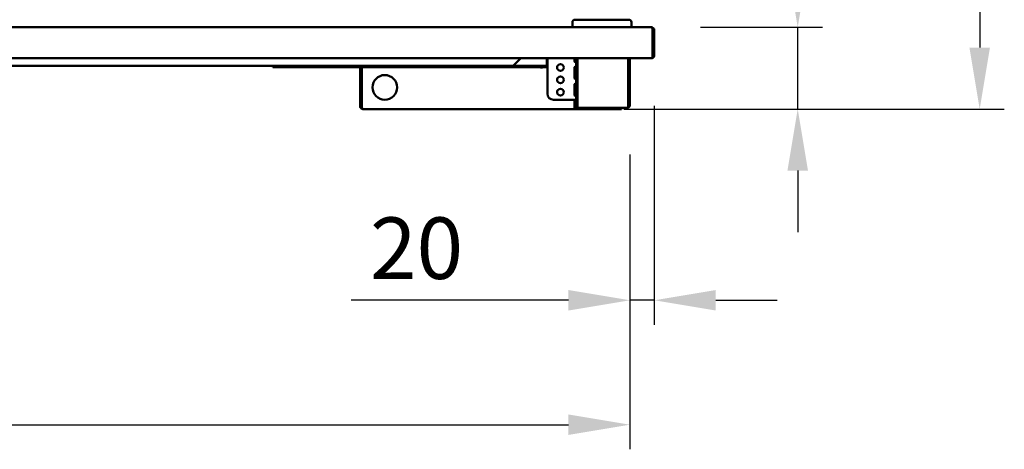
# Model space of a CAD drawing. Units: millimetres. Extents: x 65 to 5840, y 100 to 4100.
# Drawn here: x 2183 to 2983, y 1000 to 1349 of the extents above; entities that cross this region are included whole.
import ezdxf

# ---------------------------------------------------------------- set-up
doc = ezdxf.new("R2010")
doc.units = ezdxf.units.MM
doc.header["$LTSCALE"] = 20
doc.layers.add('Dimension (ISO)', color=7, linetype='Continuous', lineweight=25)
doc.layers.add('Visible (ISO)', color=7, linetype='Continuous', lineweight=50)
doc.styles.add('Note Text (ISO)', font='tahoma.ttf')
doc.dimstyles.new('Default (ISO)', dxfattribs={"dimscale": 20, "dimtxt": 2.5, "dimasz": 2.5, "dimexe": 1, "dimexo": 2, "dimgap": 0.762, "dimtad": 1, "dimtoh": 1, "dimdec": 1, "dimrnd": 1e-08, "dimzin": 0, "dimdsep": 46, "dimtxsty": 'Note Text (ISO)', "dimcen": 0.09, "dimdle": 10, "dimclrd": 256, "dimclre": 256, "dimclrt": 256, "dimadec": 1, "dimazin": 0, "dimtfac": 1.40208, "dimtmove": 0, "dimatfit": 3, "dimfxl": 1, "dimtolj": 1, "dimtzin": 0, "dimlwd": -1, "dimlwe": -1, "dimarcsym": 0})

# ---------------------------------------------------------------- blocks, each defined once
blk = doc.blocks.new('*D9')
at = {"layer": 'Defpoints', "color": 0, "transparency": 16777216}
for p in [(2686.76, 1755.81), (2634.06, 1276.11), (2963.24, 1276.11)]:
    blk.add_point(p, dxfattribs=at)
at = {"layer": 'Dimension (ISO)', "transparency": 16777216}
for p, q in [((2726.76, 1755.81), (2983.24, 1755.81)), ((2963.24, 1705.81), (2963.24, 1326.11)), ((2674.06, 1276.11), (2983.24, 1276.11))]:
    blk.add_line(p, q, dxfattribs=at)
for points in [[(2954.91, 1705.81), (2971.57, 1705.81), (2963.24, 1755.81)], [(2954.91, 1326.11), (2971.57, 1326.11), (2963.24, 1276.11)]]:
    blk.add_solid(points, dxfattribs=at)
at = {"layer": 'Dimension (ISO)', "transparency": 16777216, "insert": (2895.72, 1461.71), "char_height": 50, "attachment_point": 1, "rotation": 90, "style": 'Note Text (ISO)'}
blk.add_mtext('\\A1;480', dxfattribs=at)
blk = doc.blocks.new('*D15')
at = {"layer": 'Defpoints', "color": 0, "transparency": 16777216}
for p in [(2696.41, 1342.51), (2815.38, 1342.51), (2667.06, 1276.11)]:
    blk.add_point(p, dxfattribs=at)
at = {"layer": 'Dimension (ISO)', "transparency": 16777216}
for p, q in [((2815.38, 1392.51), (2815.38, 1542.97)), ((2736.41, 1342.51), (2835.38, 1342.51)), ((2815.38, 1276.11), (2815.38, 1342.51)), ((2707.06, 1276.11), (2835.38, 1276.11)), ((2815.38, 1226.11), (2815.38, 1176.11))]:
    blk.add_line(p, q, dxfattribs=at)
for points in [[(2807.04, 1392.51), (2823.71, 1392.51), (2815.38, 1342.51)], [(2807.04, 1226.11), (2823.71, 1226.11), (2815.38, 1276.11)]]:
    blk.add_solid(points, dxfattribs=at)
at = {"layer": 'Dimension (ISO)', "transparency": 16777216, "insert": (2748.16, 1457.75), "char_height": 50, "attachment_point": 1, "rotation": 90, "style": 'Note Text (ISO)'}
blk.add_mtext('\\A1;66', dxfattribs=at)
blk = doc.blocks.new('*D16')
at = {"layer": 'Defpoints', "color": 0, "transparency": 16777216}
for p in [(2698.76, 1318.71), (2679.06, 1279.31), (2679.06, 1120.73)]:
    blk.add_point(p, dxfattribs=at)
at = {"layer": 'Dimension (ISO)', "transparency": 16777216}
for p, q in [((2698.76, 1278.71), (2698.76, 1100.73)), ((2679.06, 1239.31), (2679.06, 1100.73)), ((2629.06, 1120.73), (2452.57, 1120.73)), ((2698.76, 1120.73), (2679.06, 1120.73)), ((2748.76, 1120.73), (2798.76, 1120.73))]:
    blk.add_line(p, q, dxfattribs=at)
for points in [[(2629.06, 1129.06), (2629.06, 1112.4), (2679.06, 1120.73)], [(2748.76, 1129.06), (2748.76, 1112.4), (2698.76, 1120.73)]]:
    blk.add_solid(points, dxfattribs=at)
at = {"layer": 'Dimension (ISO)', "transparency": 16777216, "insert": (2467.81, 1188.05), "char_height": 50, "attachment_point": 1, "style": 'Note Text (ISO)'}
blk.add_mtext('\\A1;20', dxfattribs=at)
blk = doc.blocks.new('*D18')
at = {"layer": 'Defpoints', "color": 0, "transparency": 16777216}
for p in [(904.46, 1279.31), (2679.06, 1279.31), (2679.06, 1019.64)]:
    blk.add_point(p, dxfattribs=at)
at = {"layer": 'Dimension (ISO)', "transparency": 16777216}
for p, q in [((904.46, 1239.31), (904.46, 999.64)), ((2679.06, 1239.31), (2679.06, 999.64)), ((954.46, 1019.64), (2629.06, 1019.64))]:
    blk.add_line(p, q, dxfattribs=at)
for points in [[(954.46, 1027.97), (954.46, 1011.31), (904.46, 1019.64)], [(2629.06, 1027.97), (2629.06, 1011.31), (2679.06, 1019.64)]]:
    blk.add_solid(points, dxfattribs=at)
at = {"layer": 'Dimension (ISO)', "transparency": 16777216, "insert": (1721.32, 1085.05), "char_height": 50, "attachment_point": 1, "style": 'Note Text (ISO)'}
blk.add_mtext('\\A1;1774', dxfattribs=at)
blk = doc.blocks.new('*D19')
at = {"layer": 'Defpoints', "color": 0, "transparency": 16777216}
for p in [(2698.76, 1894.22), (884.76, 1340.31), (2698.76, 1340.31)]:
    blk.add_point(p, dxfattribs=at)
at = {"layer": 'Dimension (ISO)', "transparency": 16777216}
for p, q in [((884.76, 1380.31), (884.76, 1914.22)), ((2698.76, 1380.31), (2698.76, 1914.22)), ((934.76, 1894.22), (2648.76, 1894.22))]:
    blk.add_line(p, q, dxfattribs=at)
for points in [[(934.76, 1902.56), (934.76, 1885.89), (884.76, 1894.22)], [(2648.76, 1902.56), (2648.76, 1885.89), (2698.76, 1894.22)]]:
    blk.add_solid(points, dxfattribs=at)
at = {"layer": 'Dimension (ISO)', "transparency": 16777216, "insert": (1721.32, 1961.75), "char_height": 50, "attachment_point": 1, "style": 'Note Text (ISO)'}
blk.add_mtext('\\A1;1814', dxfattribs=at)

msp = doc.modelspace()

# ---------------------------------------------------------------- linework, layer by layer
at = {"layer": 'Visible (ISO)'}
for p, q in [((2632.26, 1342.71), (2632.26, 1346.71)), ((2634.26, 1348.71), (2678.26, 1348.71)), ((2680.26, 1342.71), (2680.26, 1346.71)), ((887.1, 1342.51), (2696.41, 1342.51)), ((2632.26, 1342.71), (2680.26, 1342.71)), ((2637.26, 1342.51), (2637.26, 1342.71)), ((2675.26, 1342.51), (2675.26, 1342.71)), ((2696.41, 1342.51), (2696.56, 1342.51)), ((2696.56, 1342.49), (2696.56, 1342.51)), ((2697.41, 1340.31), (2697.41, 1319.71)), ((2697.56, 1340.31), (2697.56, 1318.71)), ((2698.76, 1318.71), (2698.76, 1340.31)), ((2697.41, 1317.51), (886.1, 1317.51)), ((2590.46, 1317.51), (2584.26, 1311.31)), ((2611.61, 1317.51), (2611.61, 1313.51)), ((2611.76, 1313.51), (2611.76, 1317.51)), ((2612.06, 1288.61), (2612.06, 1317.51)), ((2634.07, 1314.83), (2634.07, 1317.51)), ((2635.11, 1317.51), (2635.11, 1314.83)), ((2635.26, 1317.51), (2635.26, 1283.61)), ((2636.4, 1317.51), (2636.4, 1279.31)), ((2677.71, 1279.31), (2677.71, 1317.51)), ((2677.86, 1317.51), (2677.86, 1279.31)), ((2679.06, 1279.31), (2679.06, 1317.51)), ((2697.41, 1317.51), (2697.41, 1319.71)), ((2697.56, 1318.71), (2698.76, 1318.71)), ((999.26, 1311.31), (2584.26, 1311.31)), ((2388.96, 1311.31), (2388.96, 1310.11)), ((2393.96, 1310.11), (2388.96, 1310.11)), ((2393.96, 1310.11), (2398.95, 1310.11)), ((2398.95, 1310.11), (2398.95, 1311.31)), ((2398.96, 1310.11), (2398.95, 1310.11)), ((2398.96, 1310.35), (2398.96, 1311.31)), ((2398.96, 1310.35), (2398.96, 1310.11)), ((2398.96, 1310.11), (2496.96, 1310.11)), ((2459.86, 1309.11), (2459.86, 1278.31)), ((2461.06, 1278.31), (2461.06, 1309.11)), ((2461.2, 1310.11), (2461.2, 1309.11)), ((2461.2, 1278.31), (2461.2, 1309.11)), ((2496.96, 1311.31), (2496.96, 1310.35)), ((2496.96, 1310.11), (2496.96, 1310.35)), ((2496.97, 1310.11), (2496.96, 1310.11)), ((2496.97, 1311.31), (2496.97, 1310.11)), ((2496.97, 1310.11), (2501.96, 1310.11)), ((2506.96, 1310.11), (2501.96, 1310.11)), ((2506.96, 1310.11), (2506.96, 1311.31)), ((2602.06, 1310.11), (2506.96, 1310.11)), ((2610.61, 1311.31), (2584.26, 1311.31)), ((2607.06, 1310.11), (2602.06, 1310.11)), ((2607.06, 1310.11), (2607.06, 1311.31)), ((2607.06, 1310.11), (2607.06, 1309.11)), ((2607.06, 1309.1), (2607.06, 1309.11)), ((2607.07, 1309.1), (2607.06, 1309.1)), ((2607.07, 1310.11), (2607.07, 1309.1)), ((2612.06, 1310.11), (2607.07, 1310.11)), ((2610.76, 1311.31), (2610.61, 1311.31)), ((2610.76, 1311.33), (2610.76, 1311.31)), ((2634.07, 1301.09), (2634.07, 1310.09)), ((2635.11, 1310.09), (2635.11, 1301.09)), ((2634.07, 1287.36), (2634.07, 1296.36)), ((2635.11, 1296.36), (2635.11, 1287.36)), ((2633.06, 1283.61), (2617.06, 1283.61)), ((2633.06, 1283.61), (2635.26, 1283.61)), ((2634.06, 1283.6), (2634.06, 1283.61)), ((2635.26, 1283.6), (2634.06, 1283.6)), ((2634.06, 1279.31), (2634.06, 1283.6)), ((2635.26, 1283.61), (2635.26, 1283.6)), ((2635.26, 1283.6), (2635.26, 1279.31)), ((2462.06, 1276.11), (2462.06, 1276.13)), ((2462.2, 1276.11), (2462.06, 1276.11)), ((2462.2, 1276.11), (2634.06, 1276.11)), ((2634.06, 1279.31), (2634.06, 1278.31)), ((2634.06, 1276.11), (2634.06, 1278.31)), ((2634.06, 1277.31), (2634.07, 1277.31)), ((2634.07, 1276.11), (2634.06, 1276.11)), ((2635.34, 1277.31), (2634.07, 1277.31)), ((2634.07, 1277.31), (2634.07, 1276.11)), ((2634.07, 1276.11), (2667.06, 1276.11)), ((2636.26, 1278.31), (2636.4, 1278.31)), ((2636.4, 1277.11), (2636.26, 1277.11)), ((2636.4, 1277.11), (2636.4, 1279.31)), ((2676.71, 1277.11), (2636.4, 1277.11)), ((2672.06, 1276.11), (2667.06, 1276.11)), ((2672.06, 1276.11), (2672.06, 1277.11)), ((2676.71, 1277.11), (2676.86, 1277.11)), ((2676.86, 1277.11), (2676.86, 1277.13))]:
    msp.add_line(p, q, dxfattribs=at)
for centre, radius in [((2622.56, 1309.86), 2.75), ((2479.86, 1293.71), 10), ((2622.56, 1299.86), 2.75), ((2622.56, 1289.86), 2.75)]:
    msp.add_circle(centre, radius, dxfattribs=at)
for centre, radius, start, end in [((2634.26, 1346.71), 2, 90, 180), ((2678.26, 1346.71), 2, 0, 90), ((2696.56, 1340.31), 1, 0, 34.40876), ((2610.76, 1313.51), 1, 325.59124, 0), ((2696.56, 1319.71), 1, 329.15737, 0), ((2696.56, 1319.71), 2.2, 292.97087, 332.96431), ((2458.86, 1309.11), 1, 0, 90), ((2458.86, 1309.11), 2.2, 0, 27.03569), ((2617.06, 1288.61), 5, 180, 270), ((2462.06, 1278.31), 1, 180, 214.40876), ((2636.26, 1279.31), 2.2, 180, 270), ((2636.26, 1279.31), 1, 180, 270)]:
    msp.add_arc(centre, radius, start, end, dxfattribs=at)
for points, knots in [([(2696.41, 1342.51), (2696.78, 1342.51), (2697.14, 1342.03), (2697.3, 1341.32), (2697.38, 1341.01), (2697.41, 1340.66), (2697.41, 1340.31)], [1.570796, 1.570796, 1.570796, 1.570796, 2.666319, 2.666319, 2.666319, 3.141593, 3.141593, 3.141593, 3.141593]), ([(2698.76, 1340.31), (2698.76, 1341.11), (2698.28, 1341.9), (2697.56, 1342.27), (2697.25, 1342.43), (2696.9, 1342.51), (2696.56, 1342.51)], [-3.141593, -3.141593, -3.141593, -3.141593, -2.04607, -2.04607, -2.04607, -1.570796, -1.570796, -1.570796, -1.570796]), ([(2611.61, 1313.51), (2611.61, 1312.71), (2611.4, 1311.92), (2611.07, 1311.55), (2610.93, 1311.4), (2610.77, 1311.31), (2610.61, 1311.31)], [-3.141593, -3.141593, -3.141593, -3.141593, -2.04607, -2.04607, -2.04607, -1.570796, -1.570796, -1.570796, -1.570796]), ([(2635.11, 1314.83), (2635.11, 1314.59), (2635.01, 1314.36), (2634.77, 1314.33), (2634.53, 1314.3), (2634.18, 1314.46), (2634.09, 1314.7), (2634.08, 1314.74), (2634.07, 1314.78), (2634.07, 1314.83)], [0, 0, 0, 0, 1.433961, 1.433961, 1.433961, 2.875873, 2.875873, 2.875873, 3.141593, 3.141593, 3.141593, 3.141593]), ([(2634.07, 1310.09), (2634.07, 1310.33), (2634.36, 1310.56), (2634.62, 1310.59), (2634.89, 1310.62), (2635.06, 1310.46), (2635.1, 1310.23), (2635.11, 1310.18), (2635.11, 1310.14), (2635.11, 1310.09)], [0, 0, 0, 0, 1.433961, 1.433961, 1.433961, 2.875873, 2.875873, 2.875873, 3.141593, 3.141593, 3.141593, 3.141593]), ([(2635.11, 1301.09), (2635.11, 1300.86), (2635.01, 1300.63), (2634.77, 1300.6), (2634.53, 1300.57), (2634.18, 1300.73), (2634.09, 1300.96), (2634.08, 1301.01), (2634.07, 1301.05), (2634.07, 1301.09)], [0, 0, 0, 0, 1.433961, 1.433961, 1.433961, 2.875873, 2.875873, 2.875873, 3.141593, 3.141593, 3.141593, 3.141593]), ([(2634.07, 1296.36), (2634.07, 1296.6), (2634.36, 1296.82), (2634.62, 1296.86), (2634.89, 1296.89), (2635.06, 1296.72), (2635.1, 1296.49), (2635.11, 1296.45), (2635.11, 1296.41), (2635.11, 1296.36)], [0, 0, 0, 0, 1.433961, 1.433961, 1.433961, 2.875873, 2.875873, 2.875873, 3.141593, 3.141593, 3.141593, 3.141593]), ([(2635.11, 1287.36), (2635.11, 1287.12), (2635.01, 1286.9), (2634.77, 1286.87), (2634.53, 1286.83), (2634.18, 1287), (2634.09, 1287.23), (2634.08, 1287.27), (2634.07, 1287.32), (2634.07, 1287.36)], [0, 0, 0, 0, 1.433961, 1.433961, 1.433961, 2.875873, 2.875873, 2.875873, 3.141593, 3.141593, 3.141593, 3.141593]), ([(2459.86, 1278.31), (2459.86, 1277.51), (2460.33, 1276.72), (2461.05, 1276.35), (2461.36, 1276.2), (2461.71, 1276.11), (2462.06, 1276.11)], [-3.141593, -3.141593, -3.141593, -3.141593, -2.04607, -2.04607, -2.04607, -1.570796, -1.570796, -1.570796, -1.570796]), ([(2462.2, 1276.11), (2461.83, 1276.11), (2461.48, 1276.59), (2461.31, 1277.3), (2461.24, 1277.61), (2461.2, 1277.96), (2461.2, 1278.31)], [1.570796, 1.570796, 1.570796, 1.570796, 2.666319, 2.666319, 2.666319, 3.141593, 3.141593, 3.141593, 3.141593]), ([(2676.86, 1277.13), (2677.14, 1277.23), (2677.42, 1277.61), (2677.58, 1278.2), (2677.62, 1278.37), (2677.66, 1278.55), (2677.68, 1278.75)], [-0.9051151, -0.9051151, -0.9051151, -0.9051151, -0.3216551, -0.3216551, -0.3216551, -0.1567016, -0.1567016, -0.1567016, -0.1567016]), ([(2678.98, 1278.75), (2678.85, 1278.25), (2678.54, 1277.82), (2678.17, 1277.55), (2677.87, 1277.32), (2677.52, 1277.18), (2677.17, 1277.13)], [-0.8489351, -0.8489351, -0.8489351, -0.8489351, -0.4331113, -0.4331113, -0.4331113, -0.0975156, -0.0975156, -0.0975156, -0.0975156]), ([(2677.68, 1278.75), (2677.73, 1278.81), (2677.76, 1278.88), (2677.79, 1278.96), (2677.83, 1279.07), (2677.86, 1279.19), (2677.86, 1279.31)], [0.6435834, 0.6435834, 0.6435834, 0.6435834, 0.7883916, 0.7883916, 0.7883916, 1, 1, 1, 1])]:
    msp.add_open_spline(points, degree=3, knots=knots, dxfattribs=at)
for points in [[(2610.76, 1311.31), (2611.22, 1311.31), (2611.68, 1311.47), (2612.05, 1311.74)], [(2676.86, 1277.13), (2676.81, 1277.12), (2676.76, 1277.11), (2676.71, 1277.11)], [(2676.86, 1277.11), (2676.96, 1277.11), (2677.06, 1277.12), (2677.17, 1277.13)], [(2677.68, 1278.75), (2677.7, 1278.93), (2677.71, 1279.12), (2677.71, 1279.31)], [(2679.06, 1279.31), (2679.06, 1279.12), (2679.03, 1278.93), (2678.98, 1278.75)]]:
    msp.add_open_spline(points, degree=3, dxfattribs=at)

# ---------------------------------------------------------------- dimensions: what is measured, and where the dimension line sits
at = {"layer": 'Dimension (ISO)'}
for base, p1, p2, angle, override, picture, middle in [((2698.76, 1894.22), (884.76, 1340.31), (2698.76, 1340.31), 180, {"dimgap": 0.762, "dimtoh": 0, "dimdec": 0, "dimtol": 0, "dimlim": 0, "dimtp": 0, "dimtm": 0, "dimtdec": 2, "dimtofl": 0, "dimatfit": 1}, '*D19', (1791.76, 1894.22)), ((2963.24, 1276.11), (2686.76, 1755.81), (2634.06, 1276.11), 270, {"dimgap": 0.762, "dimtoh": 0, "dimdec": 0, "dimtol": 0, "dimlim": 0, "dimtp": 0, "dimtm": 0, "dimtdec": 2, "dimtofl": 0, "dimatfit": 1}, '*D9', (2963.24, 1515.96)), ((2815.38, 1342.51), (2667.06, 1276.11), (2696.41, 1342.51), 270, {"dimgap": 0.762, "dimtoh": 0, "dimdec": 0, "dimtol": 0, "dimlim": 0, "dimtp": 0, "dimtm": 0, "dimtdec": 2, "dimtofl": 1, "dimatfit": 1}, '*D15', (2815.38, 1492.74)), ((2679.06, 1019.64), (904.46, 1279.31), (2679.06, 1279.31), 180, {"dimgap": 0.762, "dimtoh": 0, "dimdec": 0, "dimlfac": 0.999662, "dimtol": 0, "dimlim": 0, "dimtp": 0, "dimtm": 0, "dimtdec": 2, "dimtofl": 0, "dimatfit": 1}, '*D18', (1791.76, 1019.64))]:
    dim = msp.add_linear_dim(base=base, p1=p1, p2=p2, angle=angle, dimstyle='Default (ISO)', override=override, dxfattribs=at)
    dim.commit()
    dim.dimension.update_dxf_attribs({"geometry": picture, "text_midpoint": middle, "dimtype": 160})
dim = msp.add_linear_dim(base=(2679.06, 1120.73), p1=(2698.76, 1318.71), p2=(2679.06, 1279.31), dimstyle='Default (ISO)', override={"dimgap": 0.762, "dimtoh": 0, "dimdec": 0, "dimtol": 0, "dimlim": 0, "dimtp": 0, "dimtm": 0, "dimtdec": 2, "dimtofl": 1, "dimatfit": 1}, dxfattribs=at)
dim.commit()
dim.dimension.update_dxf_attribs({"geometry": '*D16', "text_midpoint": (2502.13, 1120.73), "dimtype": 160})

doc.saveas('drawing.dxf')
